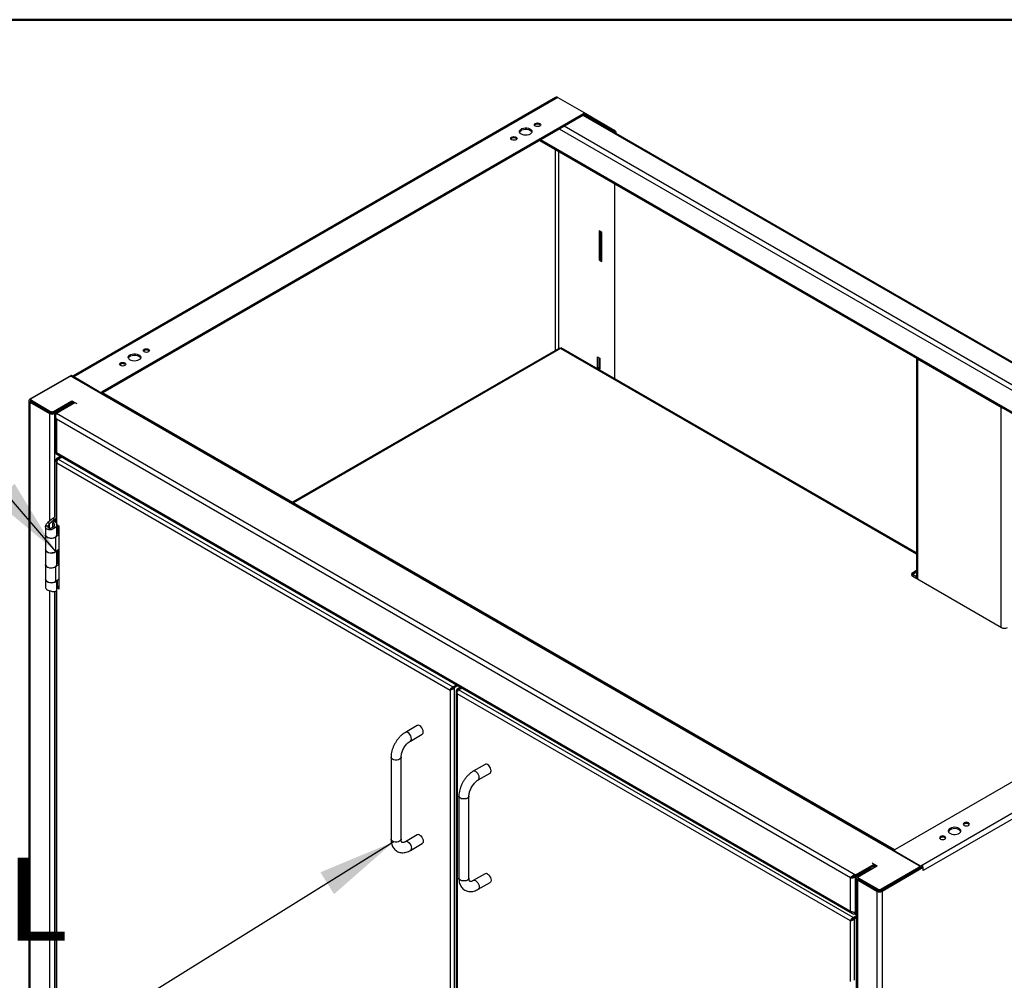
# Model space of a CAD drawing. Units: inches. Extents: x 0.5 to 10.5, y 0.5 to 8.
# Drawn here: x 7.8 to 9.4, y 6.4 to 8 of the extents above; entities that cross this region are included whole.
import ezdxf

# ---------------------------------------------------------------- set-up
doc = ezdxf.new("R2010")
doc.units = ezdxf.units.IN
doc.header["$MEASUREMENT"] = 0
doc.styles.add('SLDTEXTSTYLE0', font='TXT', dxfattribs={"width": 0.75})
doc.dimstyles.new('SLDDIMSTYLE3', dxfattribs={"dimtxt": 0.18, "dimasz": 0.13, "dimexe": 0, "dimexo": 0.0625, "dimgap": 0, "dimtad": 0, "dimtih": 1, "dimtoh": 1, "dimdec": 0, "dimrnd": 1e-09, "dimzin": 0, "dimdsep": 46, "dimtxsty": 'Standard', "dimsah": 1, "dimcen": 0.09, "dimadec": 0, "dimazin": 0, "dimtfac": 0.13, "dimtdec": 0, "dimtofl": 0, "dimtmove": 0, "dimatfit": 3, "dimfxl": 1, "dimfrac": 2, "dimtolj": 1, "dimtzin": 0, "dimarcsym": 0})

# ---------------------------------------------------------------- blocks, each defined once
blk = doc.blocks.new('SW_NOTE_0_5')
at = {"color": 0, "linetype": 'Continuous', "lineweight": 0, "attachment_point": 1, "style": 'SLDTEXTSTYLE0'}
for s, insert, char_height in [('STAINLESS STEEL', (-1.3686, 0.4276), 0.137795), ('4IN WIRE PULL', (-1.3686, 0.2494), 0.137795), ('HANDLES', (-1.3686, 0.0712), 0.1378)]:
    blk.add_mtext(s, dxfattribs=dict(at, insert=insert, char_height=char_height))

msp = doc.modelspace()

# ---------------------------------------------------------------- linework, layer by layer
at = {"color": 7, "linetype": 'Continuous', "lineweight": 50}
msp.add_line((0.5, 8), (10.5, 8), dxfattribs=at)
at = {"color": 7, "linetype": 'Continuous', "lineweight": 25}
for p, q in [((8.67438, 7.87092), (7.87423, 7.40901)), ((8.67801, 7.87099), (7.87467, 7.40723)), ((8.67801, 7.87099), (8.72051, 7.84645)), ((8.72051, 7.84373), (7.92189, 7.38269)), ((8.72051, 7.84373), (8.72051, 7.84155)), ((8.72056, 7.84642), (8.7726, 7.81638)), ((8.72149, 7.84291), (8.72149, 7.84509)), ((8.72149, 7.84371), (8.77071, 7.8153)), ((8.72051, 7.84155), (7.92293, 7.38112)), ((10.03415, 7.08265), (8.72004, 7.84128)), ((10.03578, 7.08359), (8.72136, 7.84239)), ((9.99487, 7.05997), (8.68075, 7.8186)), ((10.00273, 7.06451), (8.68861, 7.82314)), ((8.7726, 7.81638), (8.77071, 7.8153)), ((8.77422, 7.81188), (8.77495, 7.8123)), ((8.77495, 7.81145), (8.77495, 7.8123)), ((8.64769, 7.79951), (9.96181, 7.04089)), ((9.96344, 7.04183), (8.64932, 7.80045)), ((8.67439, 7.45141), (8.67439, 7.7841)), ((8.6791, 7.78138), (8.6791, 7.45413)), ((8.77262, 7.40441), (8.77262, 7.7274)), ((8.75111, 7.64698), (8.74687, 7.64943)), ((8.74687, 7.64943), (8.74687, 7.60134)), ((8.74875, 7.64834), (8.74875, 7.60243)), ((8.75111, 7.59889), (8.75111, 7.64698)), ((8.74687, 7.60134), (8.74875, 7.60243)), ((8.74687, 7.60134), (8.75111, 7.59889)), ((8.74875, 7.60243), (8.75111, 7.60107)), ((8.68078, 7.4551), (8.23777, 7.19936)), ((8.68279, 7.45423), (8.23953, 7.19834)), ((9.27359, 7.11317), (8.68279, 7.45423)), ((9.27359, 7.1152), (8.68367, 7.45576)), ((8.74412, 7.44074), (8.74804, 7.43848)), ((8.74412, 7.42233), (8.74412, 7.44074)), ((8.746, 7.43965), (8.746, 7.42341)), ((8.74804, 7.43848), (8.74804, 7.42006)), ((9.27359, 7.43819), (9.27359, 7.07272)), ((9.27577, 7.43693), (9.27535, 7.43669)), ((9.41379, 7.35678), (9.27535, 7.43669)), ((9.27535, 7.43669), (9.27535, 7.0717)), ((8.74412, 7.42233), (8.746, 7.42341)), ((8.74804, 7.42006), (8.74412, 7.42233)), ((8.746, 7.42341), (8.74804, 7.42223)), ((7.87043, 7.40968), (7.80201, 7.37019)), ((7.86753, 7.40766), (7.80448, 7.37126)), ((7.87231, 7.40859), (7.87043, 7.40968)), ((7.87231, 7.40859), (7.87134, 7.40803)), ((7.87144, 7.408), (7.87227, 7.40848)), ((7.87225, 7.40766), (9.27736, 6.5965)), ((7.87227, 7.40848), (9.28256, 6.59434)), ((7.87231, 7.4085), (7.87231, 7.40859)), ((7.87455, 7.4073), (7.87467, 7.40723)), ((7.91717, 7.38269), (7.87467, 7.40723)), ((7.87467, 7.40723), (7.87467, 7.40723)), ((7.80351, 7.36933), (7.80201, 7.37019)), ((7.80351, 7.3699), (7.80351, 7.36772)), ((7.91717, 7.38269), (7.91717, 7.38269)), ((7.92189, 7.38168), (7.92189, 7.38269)), ((9.2372, 6.6224), (7.92219, 7.38154)), ((7.80026, 7.36774), (7.80026, 6.00684)), ((7.8039, 7.36638), (7.80201, 7.36529)), ((7.80201, 7.36529), (7.80201, 6.00439)), ((7.80201, 7.36529), (7.83446, 7.34656)), ((7.8039, 7.36681), (7.8039, 7.36638)), ((7.8039, 7.36638), (7.83635, 7.34765)), ((7.80448, 7.36854), (7.8363, 7.35017)), ((7.80448, 7.36854), (7.80448, 7.36636)), ((7.80448, 7.36636), (7.8363, 7.34799)), ((7.84102, 7.35017), (7.87146, 7.36774)), ((7.84102, 7.34799), (7.87146, 7.36557)), ((7.84106, 7.34765), (7.87164, 7.3653)), ((7.84295, 7.34656), (7.87353, 7.36421)), ((7.84601, 7.34697), (7.87673, 7.3647)), ((7.86975, 7.36458), (7.87007, 7.36439)), ((7.87146, 7.36774), (7.87673, 7.3647)), ((7.87146, 7.36557), (7.87146, 7.36774)), ((7.87146, 7.36557), (7.87485, 7.36361)), ((7.87179, 7.36538), (7.87164, 7.3653)), ((7.87164, 7.3653), (7.87353, 7.36421)), ((7.87353, 7.36421), (7.87367, 7.36429)), ((7.87673, 7.3647), (7.87971, 7.36298)), ((9.4142, 7.35702), (9.41379, 7.35678)), ((9.41379, 6.99178), (9.41379, 7.35678)), ((7.83635, 7.34765), (7.83446, 7.34656)), ((7.83446, 7.34656), (7.83446, 7.16761)), ((7.8363, 7.34799), (7.8363, 7.35017)), ((7.83692, 7.34738), (7.83692, 7.34771)), ((7.84102, 7.35017), (7.84102, 7.34799)), ((7.84106, 7.34765), (7.84295, 7.34656)), ((7.84295, 7.34656), (7.84295, 7.17402)), ((7.84425, 7.34052), (7.84425, 7.2833)), ((7.84601, 7.34697), (9.17223, 6.58136)), ((9.16374, 6.57646), (7.84601, 7.33717)), ((7.84601, 7.33717), (7.84601, 7.28176)), ((7.84513, 7.28023), (9.16711, 6.51707)), ((7.84601, 7.28176), (9.16374, 6.52105)), ((7.84678, 7.27245), (7.8527, 7.27587)), ((7.84678, 7.27245), (7.84817, 7.27164)), ((7.84817, 7.27164), (7.8541, 7.27506)), ((7.84915, 7.27107), (7.85508, 7.27449)), ((7.84539, 7.26857), (7.84539, 7.16535)), ((7.84678, 7.26469), (8.49963, 6.8878)), ((7.84678, 7.16234), (7.84678, 7.26469)), ((7.84817, 7.27164), (7.84817, 7.26996)), ((7.84915, 7.27107), (8.50397, 6.89305)), ((7.82803, 7.15908), (7.82803, 7.14511)), ((7.83222, 7.15951), (7.82807, 7.15972)), ((7.84013, 7.1722), (7.83202, 7.16563)), ((7.83441, 7.16366), (7.83202, 7.16563)), ((7.84252, 7.17023), (7.83441, 7.16366)), ((7.83441, 7.15584), (7.83441, 7.16366)), ((7.84013, 7.1722), (7.84041, 7.17268)), ((7.84013, 7.1722), (7.84252, 7.17023)), ((7.84015, 7.16529), (7.84235, 7.16733)), ((7.84015, 7.15805), (7.84015, 7.16529)), ((7.84186, 7.17352), (7.84041, 7.17268)), ((7.84041, 7.17268), (7.84336, 7.17098)), ((7.84107, 7.15903), (7.84401, 7.15733)), ((7.84252, 7.17023), (7.84336, 7.17098)), ((7.84252, 7.16724), (7.84252, 7.17023)), ((7.84539, 7.17215), (7.84336, 7.17098)), ((7.84336, 7.17098), (7.84336, 7.16681)), ((7.84676, 7.14511), (7.84676, 7.1623)), ((7.84678, 7.16225), (7.8502, 7.16027)), ((7.8476, 7.14792), (7.8476, 7.16177)), ((7.84803, 7.16153), (7.84803, 7.14819)), ((7.8502, 7.16027), (7.8502, 7.05537)), ((7.82803, 7.14475), (7.82803, 7.12048)), ((7.84506, 7.14165), (7.84476, 7.14177)), ((7.8502, 7.14588), (7.84506, 7.14165)), ((7.84506, 7.11738), (7.84506, 7.14165)), ((7.84732, 7.14771), (7.84676, 7.14724)), ((7.84732, 7.14771), (7.8502, 7.14655)), ((7.8502, 7.14694), (7.84803, 7.14819)), ((7.82803, 7.12048), (7.82803, 7.0958)), ((7.84506, 7.11738), (7.8502, 7.12161)), ((7.84676, 7.0958), (7.84676, 7.11878)), ((7.8476, 7.09866), (7.8476, 7.11947)), ((7.84803, 7.11982), (7.84803, 7.09893)), ((7.82803, 7.09548), (7.82803, 7.07121)), ((7.84506, 7.09238), (7.84479, 7.09249)), ((7.8502, 7.09662), (7.84506, 7.09238)), ((7.84506, 7.06811), (7.84506, 7.09238)), ((7.84732, 7.09844), (7.84676, 7.09797)), ((7.84732, 7.09844), (7.8502, 7.09728)), ((7.8502, 7.09768), (7.84803, 7.09893)), ((10.03652, 7.08402), (9.23789, 6.62298)), ((9.27359, 7.07543), (9.26651, 7.07952)), ((9.27359, 7.08584), (9.26714, 7.08211)), ((9.26714, 7.07993), (9.27359, 7.08366)), ((9.26714, 7.07993), (9.26714, 7.08211)), ((9.26714, 7.07644), (9.41445, 6.9914)), ((7.82803, 7.07117), (7.82803, 7.05718)), ((7.84506, 7.06811), (7.8502, 7.07235)), ((7.84676, 7.05399), (7.84676, 7.06951)), ((7.8476, 7.05848), (7.8476, 7.07021)), ((7.84803, 7.06037), (7.84803, 7.07056)), ((7.8502, 7.05912), (7.84803, 7.06037)), ((10.08374, 7.05948), (9.2804, 6.59572)), ((7.83446, 7.05265), (7.83446, 6.19513)), ((7.84295, 7.05125), (7.84295, 6.20154)), ((7.84539, 7.05203), (7.84539, 6.19287)), ((7.84678, 7.05734), (7.84817, 7.05815)), ((7.8502, 7.05537), (7.84678, 7.05734)), ((7.84678, 6.18986), (7.84678, 7.05734)), ((7.84817, 7.05815), (7.8502, 7.05698)), ((10.08672, 7.0514), (9.28464, 6.58837)), ((8.50397, 6.89305), (8.5099, 6.89647)), ((8.49963, 6.8878), (8.50103, 6.88861)), ((8.49963, 6.8878), (8.49963, 5.60554)), ((8.50343, 6.89028), (8.50323, 6.89094)), ((8.50357, 6.89041), (8.50338, 6.89103)), ((8.50397, 6.89305), (8.50397, 6.89144)), ((8.50397, 6.89144), (8.50442, 6.8917)), ((8.51088, 6.89591), (8.50496, 6.89249)), ((8.50635, 6.89168), (8.50496, 6.89249)), ((8.51228, 6.8951), (8.50635, 6.89168)), ((8.50635, 6.89168), (8.50635, 5.60166)), ((8.50952, 6.88563), (8.50952, 5.59948)), ((8.51644, 6.8927), (8.51091, 6.8895)), ((8.51091, 6.8895), (8.5123, 6.8887)), ((9.16376, 6.50486), (8.51091, 6.88175)), ((8.51091, 6.88175), (8.51091, 5.59948)), ((8.51783, 6.89189), (8.5123, 6.8887)), ((8.5123, 6.88697), (8.5123, 6.8887)), ((8.51328, 6.88813), (8.51882, 6.89133)), ((9.16811, 6.51011), (8.51328, 6.88813)), ((8.44481, 6.82891), (8.42517, 6.81757)), ((8.4335, 6.80314), (8.45314, 6.81448)), ((8.40136, 6.77633), (8.40136, 6.64024)), ((8.41803, 6.64024), (8.41803, 6.77633)), ((8.5574, 6.76437), (8.53776, 6.75303)), ((8.54609, 6.73859), (8.56573, 6.74993)), ((8.51395, 6.71179), (8.51395, 6.5757)), ((8.53061, 6.5757), (8.53061, 6.71179)), ((8.44481, 6.64746), (8.42517, 6.63612)), ((8.4335, 6.62168), (8.45314, 6.63302)), ((9.23692, 6.62162), (9.23692, 6.62152)), ((9.23789, 6.62026), (9.2804, 6.59572)), ((9.23789, 6.62026), (9.23789, 6.62026)), ((9.17223, 6.58136), (9.20295, 6.59909)), ((9.17223, 6.57918), (9.20295, 6.59691)), ((9.17223, 6.57827), (9.19696, 6.59255)), ((9.17529, 6.57741), (9.20588, 6.59506)), ((9.20822, 6.59605), (9.17778, 6.57847)), ((9.19617, 6.593), (9.19696, 6.59255)), ((9.19696, 6.59255), (9.19696, 6.58992)), ((9.19997, 6.60081), (9.20295, 6.59909)), ((9.20124, 6.59593), (9.2043, 6.59416)), ((9.20295, 6.59909), (9.20822, 6.59605)), ((9.20295, 6.59909), (9.20295, 6.59691)), ((9.20295, 6.59691), (9.20633, 6.59496)), ((9.20588, 6.59506), (9.20602, 6.59514)), ((9.2062, 6.59488), (9.20588, 6.59506)), ((9.21431, 6.55738), (9.27736, 6.59378)), ((9.21431, 6.5552), (9.27736, 6.5916)), ((9.28275, 6.59436), (9.21434, 6.55487)), ((9.28464, 6.59327), (9.21623, 6.55378)), ((9.25113, 6.5762), (9.28256, 6.59434)), ((9.27736, 6.5916), (9.27736, 6.59378)), ((9.27834, 6.59296), (9.27834, 6.59514)), ((9.28052, 6.59565), (9.2804, 6.59572)), ((9.2804, 6.59572), (9.2804, 6.59572)), ((9.28275, 6.59436), (9.28464, 6.59327)), ((9.28464, 6.58837), (9.28464, 6.59327)), ((8.5574, 6.58291), (8.53776, 6.57158)), ((9.16374, 6.57646), (9.16529, 6.57735)), ((9.16374, 6.52105), (9.16374, 6.57646)), ((9.16529, 6.57735), (9.16598, 6.5777)), ((9.16639, 6.57788), (9.16684, 6.57761)), ((9.16836, 6.57861), (9.16889, 6.57831)), ((9.17223, 6.57827), (9.17034, 6.57936)), ((9.17223, 6.58136), (9.17223, 6.57918)), ((9.17223, 6.51923), (9.17223, 6.57827)), ((9.17354, 6.57496), (9.17354, 5.21406)), ((9.1768, 6.57654), (9.17529, 6.57741)), ((9.17718, 6.5736), (9.17529, 6.57251)), ((9.20774, 6.55378), (9.17529, 6.57251)), ((9.17529, 6.57251), (9.17529, 5.21161)), ((9.1768, 6.57711), (9.1768, 6.57493)), ((9.17718, 6.5736), (9.17718, 6.57404)), ((9.20963, 6.55487), (9.17718, 6.5736)), ((9.17778, 6.57575), (9.2096, 6.55738)), ((9.17778, 6.57575), (9.17778, 6.57357)), ((9.17778, 6.57357), (9.2096, 6.5552)), ((9.24304, 6.57179), (9.24335, 6.57162)), ((9.2509, 6.57633), (9.25113, 6.5762)), ((8.54609, 6.55714), (8.56573, 6.56848)), ((9.20963, 6.55487), (9.20774, 6.55378)), ((9.20774, 6.55378), (9.20774, 5.19288)), ((9.2096, 6.5552), (9.2096, 6.55738)), ((9.21012, 6.55496), (9.21012, 6.55463)), ((9.21431, 6.55738), (9.21431, 6.5552)), ((9.21434, 6.55487), (9.21623, 6.55378)), ((9.21623, 6.55378), (9.21623, 5.19288)), ((9.16376, 6.50486), (9.16516, 6.50567)), ((9.16376, 6.4044), (9.16376, 6.50486)), ((9.16555, 6.50594), (9.16555, 6.50644)), ((9.16811, 6.51011), (9.17354, 6.51325)), ((9.16811, 6.5085), (9.16811, 6.51011)), ((9.16811, 6.5085), (9.16855, 6.50876)), ((9.16909, 6.50955), (9.17354, 6.51211)), ((9.17048, 6.50874), (9.16909, 6.50955)), ((9.17048, 6.50874), (9.17354, 6.5105)), ((9.17048, 6.40649), (9.17048, 6.50874)), ((9.17223, 6.51832), (9.17101, 6.51903)), ((9.17223, 6.51923), (9.17354, 6.51999)), ((9.17223, 6.51832), (9.17354, 6.51908)), ((9.17223, 6.51615), (9.17223, 6.51832)), ((9.17223, 6.51615), (9.17354, 6.5169))]:
    msp.add_line(p, q, dxfattribs=at)
at = {"color": 7, "linetype": 'Continuous', "lineweight": 25, "flags": 128}
for points in [[(8.64818, 7.82362), (8.64649, 7.82297), (8.64449, 7.82274), (8.6425, 7.82297), (8.64081, 7.82362), (8.63968, 7.82459), (8.63928, 7.82574), (8.63968, 7.82689), (8.64081, 7.82787), (8.6425, 7.82852), (8.64449, 7.82875), (8.64649, 7.82852), (8.64818, 7.82787), (8.6493, 7.82689), (8.6497, 7.82574), (8.6493, 7.82459), (8.64818, 7.82362)], [(8.63222, 7.81015), (8.62996, 7.80916), (8.62732, 7.80856), (8.6245, 7.80839), (8.6217, 7.80867), (8.61914, 7.80938), (8.617, 7.81045), (8.61544, 7.81182), (8.61459, 7.81338), (8.61449, 7.81502), (8.61516, 7.81661), (8.61655, 7.81804), (8.61856, 7.8192), (8.62103, 7.82), (8.62379, 7.82039), (8.62662, 7.82033), (8.62932, 7.81984), (8.6317, 7.81894), (8.63356, 7.8177), (8.63478, 7.81622), (8.63526, 7.81461), (8.63497, 7.81298), (8.63393, 7.81146), (8.63222, 7.81015)], [(8.61461, 7.81332), (8.61516, 7.81443), (8.61655, 7.81586), (8.61856, 7.81702), (8.62103, 7.81782), (8.62379, 7.81821), (8.62662, 7.81815), (8.62932, 7.81766), (8.6317, 7.81676), (8.63356, 7.81553), (8.63478, 7.81405), (8.6351, 7.81332)], [(8.60889, 7.80094), (8.6072, 7.80029), (8.60521, 7.80006), (8.60322, 7.80029), (8.60153, 7.80094), (8.6004, 7.80191), (8.6, 7.80307), (8.6004, 7.80422), (8.60153, 7.80519), (8.60322, 7.80584), (8.60521, 7.80607), (8.6072, 7.80584), (8.60889, 7.80519), (8.61002, 7.80422), (8.61042, 7.80307), (8.61002, 7.80191), (8.60889, 7.80094)], [(7.99899, 7.44885), (7.9973, 7.4482), (7.99531, 7.44797), (7.99332, 7.4482), (7.99163, 7.44885), (7.9905, 7.44983), (7.9901, 7.45098), (7.9905, 7.45213), (7.99163, 7.4531), (7.99332, 7.45376), (7.99531, 7.45398), (7.9973, 7.45376), (7.99899, 7.4531), (8.00012, 7.45213), (8.00052, 7.45098), (8.00012, 7.44983), (7.99899, 7.44885)], [(7.98303, 7.43539), (7.98077, 7.4344), (7.97813, 7.4338), (7.97531, 7.43363), (7.97252, 7.43391), (7.96995, 7.43461), (7.96782, 7.43569), (7.96626, 7.43706), (7.9654, 7.43862), (7.96531, 7.44025), (7.96598, 7.44185), (7.96737, 7.44327), (7.96937, 7.44443), (7.97185, 7.44523), (7.9746, 7.44562), (7.97744, 7.44557), (7.98014, 7.44507), (7.98251, 7.44417), (7.98438, 7.44294), (7.9856, 7.44146), (7.98608, 7.43984), (7.98579, 7.43822), (7.98475, 7.43669), (7.98303, 7.43539)], [(7.96542, 7.43855), (7.96598, 7.43967), (7.96737, 7.4411), (7.96937, 7.44225), (7.97185, 7.44306), (7.9746, 7.44344), (7.97744, 7.44339), (7.98014, 7.44289), (7.98251, 7.44199), (7.98438, 7.44076), (7.9856, 7.43928), (7.98591, 7.43855)], [(7.95971, 7.42617), (7.95802, 7.42552), (7.95603, 7.42529), (7.95403, 7.42552), (7.95234, 7.42617), (7.95121, 7.42715), (7.95082, 7.4283), (7.95121, 7.42945), (7.95234, 7.43043), (7.95403, 7.43108), (7.95603, 7.43131), (7.95802, 7.43108), (7.95971, 7.43043), (7.96084, 7.42945), (7.96123, 7.4283), (7.96084, 7.42715), (7.95971, 7.42617)], [(7.82803, 7.14511), (7.82831, 7.14381), (7.82938, 7.14231), (7.83118, 7.14107), (7.83353, 7.14019), (7.83623, 7.13975), (7.83904, 7.13979), (7.8417, 7.14031), (7.84397, 7.14126), (7.84565, 7.14256), (7.84658, 7.14409), (7.84676, 7.14511)], [(7.84506, 7.14165), (7.84313, 7.14048), (7.84068, 7.13969), (7.83793, 7.13935), (7.83514, 7.1395), (7.83255, 7.14012), (7.83039, 7.14116), (7.82887, 7.14252), (7.82811, 7.14408), (7.82804, 7.14493)], [(7.82803, 7.12048), (7.82811, 7.11981), (7.82887, 7.11825), (7.83039, 7.11689), (7.83255, 7.11586), (7.83514, 7.11523), (7.83793, 7.11508), (7.84068, 7.11542), (7.84313, 7.11621), (7.84506, 7.11738)], [(7.84506, 7.11738), (7.84397, 7.11663), (7.8417, 7.11568), (7.83904, 7.11516), (7.83623, 7.11512), (7.83353, 7.11556), (7.83118, 7.11644), (7.82938, 7.11768), (7.82831, 7.11918), (7.82803, 7.12048)], [(7.82803, 7.0958), (7.82831, 7.0945), (7.82938, 7.093), (7.83118, 7.09176), (7.83353, 7.09088), (7.83623, 7.09044), (7.83904, 7.09048), (7.8417, 7.091), (7.84397, 7.09195), (7.84565, 7.09325), (7.84658, 7.09478), (7.84676, 7.0958)], [(7.84506, 7.09238), (7.84313, 7.09121), (7.84068, 7.09042), (7.83793, 7.09009), (7.83514, 7.09024), (7.83255, 7.09086), (7.83039, 7.0919), (7.82887, 7.09326), (7.82811, 7.09481), (7.82804, 7.09564)], [(7.82803, 7.07121), (7.82811, 7.07054), (7.82887, 7.06899), (7.83039, 7.06763), (7.83255, 7.06659), (7.83514, 7.06597), (7.83793, 7.06582), (7.84068, 7.06615), (7.84313, 7.06694), (7.84506, 7.06811)], [(7.84555, 7.06852), (7.84397, 7.06732), (7.8417, 7.06637), (7.83904, 7.06585), (7.83623, 7.06581), (7.83353, 7.06625), (7.83118, 7.06713), (7.82938, 7.06837), (7.82831, 7.06987), (7.82803, 7.07117)], [(7.84769, 7.05853), (7.84783, 7.05839), (7.84817, 7.05815)], [(8.4335, 6.80314), (8.4341, 6.8036), (8.43494, 6.80502), (8.43523, 6.80695), (8.43494, 6.80922), (8.4341, 6.8116), (8.4328, 6.81386), (8.43116, 6.81577), (8.42934, 6.81716), (8.42751, 6.81788), (8.42587, 6.81786), (8.42517, 6.81757)], [(8.45314, 6.81448), (8.45374, 6.81494), (8.45458, 6.81635), (8.45487, 6.81829), (8.45458, 6.82056), (8.45374, 6.82294), (8.45244, 6.8252), (8.4508, 6.82711), (8.44898, 6.8285), (8.44716, 6.82922), (8.44551, 6.8292), (8.44481, 6.82891)], [(8.41803, 6.77633), (8.41792, 6.77558), (8.41712, 6.77415), (8.41559, 6.77293), (8.41348, 6.77205), (8.411, 6.77158), (8.40839, 6.77158), (8.40591, 6.77205), (8.4038, 6.77293), (8.40227, 6.77415), (8.40146, 6.77558), (8.40136, 6.77634)], [(8.54609, 6.7386), (8.54669, 6.73906), (8.54753, 6.74047), (8.54782, 6.74241), (8.54753, 6.74468), (8.54669, 6.74706), (8.54539, 6.74932), (8.54374, 6.75123), (8.54192, 6.75262), (8.5401, 6.75333), (8.53846, 6.75332), (8.53775, 6.75303)], [(8.56573, 6.74993), (8.56633, 6.7504), (8.56717, 6.75181), (8.56746, 6.75375), (8.56717, 6.75602), (8.56633, 6.7584), (8.56503, 6.76066), (8.56339, 6.76257), (8.56156, 6.76396), (8.55974, 6.76467), (8.5581, 6.76466), (8.5574, 6.76437)], [(8.53061, 6.71179), (8.53051, 6.71104), (8.52971, 6.70961), (8.52817, 6.70839), (8.52606, 6.7075), (8.52358, 6.70704), (8.52098, 6.70704), (8.5185, 6.7075), (8.51639, 6.70839), (8.51486, 6.70961), (8.51405, 6.71104), (8.51395, 6.71179)], [(9.35249, 6.66749), (9.35136, 6.66652), (9.35097, 6.66537), (9.35136, 6.66422), (9.35249, 6.66324), (9.35418, 6.66259), (9.35618, 6.66236), (9.35817, 6.66259), (9.35986, 6.66324), (9.36099, 6.66422), (9.36138, 6.66537), (9.36099, 6.66652), (9.35986, 6.66749), (9.35817, 6.66814), (9.35618, 6.66837), (9.35418, 6.66814), (9.35249, 6.66749)], [(9.32917, 6.65828), (9.32745, 6.65698), (9.32641, 6.65545), (9.32612, 6.65382), (9.32661, 6.65221), (9.32782, 6.65073), (9.32969, 6.6495), (9.33206, 6.6486), (9.33476, 6.6481), (9.3376, 6.64805), (9.34036, 6.64843), (9.34283, 6.64924), (9.34483, 6.65039), (9.34622, 6.65182), (9.3469, 6.65341), (9.3468, 6.65505), (9.34594, 6.65661), (9.34439, 6.65798), (9.34225, 6.65906), (9.33969, 6.65976), (9.33689, 6.66004), (9.33407, 6.65987), (9.33143, 6.65927), (9.32917, 6.65828)], [(9.34678, 6.65294), (9.34594, 6.65443), (9.34439, 6.6558), (9.34225, 6.65688), (9.33969, 6.65758), (9.33689, 6.65786), (9.33407, 6.65769), (9.33143, 6.65709), (9.32917, 6.6561)], [(9.35249, 6.66532), (9.35136, 6.66434), (9.35132, 6.66428)], [(8.41803, 6.64024), (8.41792, 6.63949), (8.41712, 6.63806), (8.41559, 6.63684), (8.41348, 6.63596), (8.411, 6.63549), (8.40839, 6.63549), (8.40591, 6.63596), (8.4038, 6.63684), (8.40227, 6.63806), (8.40146, 6.63949), (8.40136, 6.64024)], [(8.42934, 6.6357), (8.43116, 6.63432), (8.4328, 6.63241), (8.4341, 6.63015), (8.43494, 6.62777), (8.43523, 6.6255), (8.43494, 6.62356), (8.4341, 6.62215), (8.4335, 6.62168)], [(8.44898, 6.64704), (8.4508, 6.64566), (8.45244, 6.64374), (8.45374, 6.64149), (8.45458, 6.63911), (8.45487, 6.63684), (8.45458, 6.6349), (8.45374, 6.63349), (8.45314, 6.63302)], [(9.31321, 6.64481), (9.31208, 6.64384), (9.31168, 6.64269), (9.31208, 6.64154), (9.31321, 6.64056), (9.3149, 6.63991), (9.31689, 6.63968), (9.31889, 6.63991), (9.32058, 6.64056), (9.3217, 6.64154), (9.3221, 6.64269), (9.3217, 6.64384), (9.32058, 6.64481), (9.31889, 6.64547), (9.31689, 6.6457), (9.3149, 6.64547), (9.31321, 6.64481)], [(9.31321, 6.64264), (9.31208, 6.64166), (9.31204, 6.6416)], [(8.53061, 6.5757), (8.53051, 6.57495), (8.52971, 6.57352), (8.52817, 6.5723), (8.52606, 6.57141), (8.52358, 6.57095), (8.52098, 6.57095), (8.5185, 6.57141), (8.51639, 6.5723), (8.51486, 6.57352), (8.51405, 6.57495), (8.51395, 6.5757)], [(8.54192, 6.57116), (8.54374, 6.56978), (8.54539, 6.56786), (8.54669, 6.56561), (8.54753, 6.56323), (8.54782, 6.56096), (8.54753, 6.55902), (8.54669, 6.55761), (8.54609, 6.55714)], [(8.56156, 6.5825), (8.56339, 6.58112), (8.56503, 6.5792), (8.56633, 6.57695), (8.56717, 6.57457), (8.56746, 6.5723), (8.56717, 6.57036), (8.56633, 6.56895), (8.56573, 6.56848)], [(9.25035, 6.57565), (9.25036, 6.57567), (9.25113, 6.5762)]]:
    msp.add_lwpolyline(points, dxfattribs=at)
at = {"color": 7, "linetype": 'Continuous', "lineweight": 25}
for centre, radius, start, end in [((8.72, 7.84509), 0.00146, 290.78342, 69.21658), ((8.71982, 7.84308), 0.00168, 294.37466, 354.3052), ((8.64449, 7.82006), 0.00669, 43.44449, 136.55551), ((8.76794, 7.81098), 0.00513, 19.77901, 57.32284), ((8.76984, 7.81207), 0.00512, 2.60548, 57.39452), ((8.60521, 7.79738), 0.00669, 43.44449, 136.55551), ((7.99531, 7.44529), 0.00669, 43.44449, 136.55551), ((9.27711, 7.44004), 0.00378, 212.7664, 242.2349), ((7.95603, 7.42261), 0.00669, 43.44449, 136.55551), ((7.86989, 7.40311), 0.00512, 62.60967, 117.39033), ((7.874, 7.40593), 0.00307, 81.39914, 124.12634), ((7.80294, 7.36774), 0.00262, 110.78342, 249.21658), ((7.805, 7.3699), 0.00146, 110.78342, 249.21658), ((7.91953, 7.38724), 0.00512, 242.60967, 297.39033), ((7.80436, 7.36771), 0.00141, 127.34051, 250.91923), ((7.80517, 7.36789), 0.00168, 185.6948, 245.62534), ((9.41751, 7.36353), 0.00771, 241.09513, 258.93232), ((7.83871, 7.35475), 0.00922, 242.60967, 297.39033), ((7.83866, 7.35472), 0.00512, 242.60967, 297.39033), ((7.83866, 7.35254), 0.00512, 242.60967, 297.39033), ((7.83871, 7.35219), 0.00512, 242.60967, 297.39033), ((7.85059, 7.14371), 0.00516, 119.78309, 129.27167), ((7.85059, 7.09445), 0.00516, 119.78309, 129.27167), ((9.26822, 7.07928), 0.00303, 110.78342, 249.21658), ((9.26908, 7.07619), 0.00422, 117.3941, 151.72788), ((9.41936, 7.00088), 0.01067, 242.60967, 297.39033), ((9.33161, 6.65099), 0.00567, 115.52434, 159.86873), ((9.35613, 6.65963), 0.00675, 43.52561, 122.61935), ((8.42691, 6.63245), 0.00406, 53.26912, 114.79259), ((8.44655, 6.6438), 0.00405, 53.19918, 115.49037), ((9.31685, 6.63695), 0.00675, 43.52561, 122.61935), ((9.23841, 6.62162), 0.00146, 110.78342, 249.21658), ((9.27684, 6.59514), 0.00146, 290.78342, 69.21658), ((9.27667, 6.59313), 0.00168, 294.37466, 354.3052), ((9.28428, 6.59179), 0.00307, 81.39914, 124.12634), ((8.53949, 6.56791), 0.00406, 53.26912, 114.79259), ((8.55914, 6.57926), 0.00405, 53.19918, 115.49037), ((9.17622, 6.57496), 0.00262, 110.78342, 249.21658), ((9.17764, 6.57493), 0.00141, 126.73441, 250.87204), ((9.17847, 6.5751), 0.00168, 185.6948, 245.62534), ((9.17829, 6.57711), 0.00146, 110.78342, 249.21658), ((9.21199, 6.56197), 0.00922, 242.60967, 297.39033), ((9.21195, 6.56193), 0.00512, 242.60967, 297.39033), ((9.21195, 6.55975), 0.00512, 242.60967, 297.39033), ((9.21199, 6.55942), 0.00512, 242.60967, 297.39033)]:
    msp.add_arc(centre, radius, start, end, dxfattribs=at)
for points, knots in [([(8.67801, 7.87099), (8.67744, 7.87115), (8.67629, 7.87148), (8.67504, 7.87135), (8.67453, 7.87095), (8.67442, 7.87086)], [0, 0, 0, 0, 0.4374319, 0.8748941, 1, 1, 1, 1]), ([(8.68078, 7.4551), (8.68105, 7.45516), (8.6816, 7.45529), (8.6824, 7.45459), (8.68279, 7.45423)], [0, 0, 0, 0, 0.4999489, 1, 1, 1, 1]), ([(8.68323, 7.45503), (8.68316, 7.45493), (8.68304, 7.45476), (8.68272, 7.45448), (8.68261, 7.45437)], [0, 0, 0, 0, 0.6344242, 1, 1, 1, 1]), ([(8.68279, 7.45423), (8.68298, 7.45466), (8.68336, 7.45553), (8.68372, 7.45591), (8.68367, 7.45576), (8.68367, 7.45576)], [0, 0, 0, 0, 0.4901174, 0.9998977, 1, 1, 1, 1]), ([(7.84517, 7.34286), (7.84501, 7.34268), (7.84438, 7.34198), (7.84414, 7.34052), (7.84453, 7.3387), (7.84552, 7.33768), (7.84601, 7.33717)], [0, 0, 0, 0, 0.1052655, 0.4035103, 0.7017552, 1, 1, 1, 1]), ([(7.84601, 7.33717), (7.84573, 7.33803), (7.84515, 7.3398), (7.84506, 7.34262), (7.84541, 7.34519), (7.84581, 7.34638), (7.84601, 7.34697)], [0, 0, 0, 0, 0.2450335, 0.4998973, 0.7547871, 1, 1, 1, 1]), ([(7.84514, 7.28024), (7.84513, 7.28024), (7.84503, 7.28012), (7.84517, 7.28062), (7.84574, 7.28139), (7.84601, 7.28176)], [0, 0, 0, 0, 0.0049246, 0.5146639, 1, 1, 1, 1]), ([(7.84581, 7.28186), (7.84579, 7.28176), (7.8457, 7.28139), (7.84562, 7.28118), (7.84556, 7.28104)], [0, 0, 0, 0, 0.2810222, 1, 1, 1, 1]), ([(7.84915, 7.27107), (7.84884, 7.27077), (7.84822, 7.27015), (7.84741, 7.26875), (7.84687, 7.26717), (7.84667, 7.26576), (7.84675, 7.26498), (7.84678, 7.26469)], [0, 0, 0, 0, 0.2183862, 0.4367881, 0.65519, 0.8735918, 1, 1, 1, 1]), ([(7.84401, 7.15733), (7.84314, 7.15658), (7.8414, 7.15509), (7.83803, 7.15374), (7.83469, 7.15322), (7.83177, 7.15375), (7.82961, 7.15507), (7.8283, 7.15693), (7.82798, 7.15859), (7.82805, 7.15955), (7.82807, 7.15972)], [0, 0, 0, 0, 0.1525211, 0.304394, 0.4516015, 0.5901585, 0.7159621, 0.8421024, 0.9714272, 1, 1, 1, 1]), ([(7.82807, 7.15972), (7.82827, 7.1606), (7.82868, 7.16237), (7.83032, 7.16434), (7.8316, 7.16531), (7.83202, 7.16563)], [0, 0, 0, 0, 0.4012899, 0.80264848, 1, 1, 1, 1]), ([(7.84107, 7.15903), (7.8406, 7.15849), (7.83961, 7.15731), (7.83773, 7.15618), (7.83598, 7.15563), (7.83456, 7.15569), (7.83342, 7.15621), (7.83262, 7.15711), (7.8322, 7.15824), (7.83221, 7.1591), (7.83222, 7.15951)], [0, 0, 0, 0, 0.1561873, 0.3370183, 0.4681908, 0.5752261, 0.6823616, 0.7876186, 0.89772, 1, 1, 1, 1]), ([(7.83222, 7.15951), (7.83234, 7.16015), (7.83259, 7.16144), (7.83355, 7.16281), (7.83424, 7.16349), (7.83441, 7.16366)], [0, 0, 0, 0, 0.4218905, 0.8571325, 1, 1, 1, 1]), ([(7.84015, 7.16529), (7.8406, 7.16509), (7.84151, 7.1647), (7.84235, 7.1637), (7.84267, 7.16248), (7.84246, 7.16106), (7.84185, 7.1599), (7.84126, 7.15925), (7.84107, 7.15903)], [0, 0, 0, 0, 0.1778437, 0.3557448, 0.5320448, 0.7065235, 0.901796, 1, 1, 1, 1]), ([(7.84235, 7.16733), (7.84319, 7.16696), (7.84485, 7.16623), (7.84637, 7.16448), (7.84693, 7.16241), (7.84644, 7.16014), (7.84528, 7.15844), (7.84429, 7.15757), (7.84401, 7.15733)], [0, 0, 0, 0, 0.1846649, 0.3692437, 0.5531634, 0.7364048, 0.9268792, 1, 1, 1, 1]), ([(7.82811, 7.05718), (7.82815, 7.05685), (7.82823, 7.05611), (7.82937, 7.05506), (7.83043, 7.05445), (7.83077, 7.05425)], [0, 0, 0, 0, 0.3582224, 0.7918578, 1, 1, 1, 1]), ([(7.83077, 7.05425), (7.83156, 7.05383), (7.83313, 7.05299), (7.83611, 7.05207), (7.83914, 7.0514), (7.84191, 7.05112), (7.84335, 7.05124), (7.84401, 7.0513)], [0, 0, 0, 0, 0.20024004, 0.40064392, 0.60410744, 0.816688, 1, 1, 1, 1]), ([(7.84401, 7.0513), (7.84468, 7.05161), (7.84601, 7.05221), (7.84683, 7.05321), (7.84668, 7.05385), (7.84664, 7.05399)], [0, 0, 0, 0, 0.4399799, 0.8796475, 1, 1, 1, 1]), ([(8.49963, 6.8878), (8.49974, 6.88823), (8.49996, 6.88908), (8.50078, 6.89048), (8.50187, 6.89174), (8.503, 6.89261), (8.50371, 6.89293), (8.50397, 6.89305)], [0, 0, 0, 0, 0.218386, 0.4367879, 0.6551898, 0.8735916, 1, 1, 1, 1]), ([(8.50103, 6.88861), (8.50113, 6.88884), (8.50132, 6.88932), (8.50191, 6.89011), (8.50267, 6.89081), (8.5034, 6.89125), (8.50384, 6.8914), (8.50397, 6.89144)], [0, 0, 0, 0, 0.2234354, 0.4488106, 0.6741873, 0.8995637, 1, 1, 1, 1]), ([(8.51091, 6.88175), (8.51088, 6.88226), (8.51081, 6.88327), (8.51119, 6.88492), (8.51186, 6.88643), (8.51261, 6.88751), (8.5131, 6.88797), (8.51328, 6.88813)], [0, 0, 0, 0, 0.218386, 0.4367879, 0.6551898, 0.8735916, 1, 1, 1, 1]), ([(8.42517, 6.81757), (8.42446, 6.81714), (8.42248, 6.81594), (8.41934, 6.81353), (8.41587, 6.81024), (8.41265, 6.80652), (8.40975, 6.80248), (8.4072, 6.79816), (8.40506, 6.79365), (8.40335, 6.78902), (8.40213, 6.78434), (8.40147, 6.78008), (8.40139, 6.77745), (8.40136, 6.77633)], [0, 0, 0, 0, 0.05390818, 0.15138081, 0.24856732, 0.34538503, 0.44184158, 0.53813996, 0.63456244, 0.73133214, 0.82876561, 0.92716663, 1, 1, 1, 1]), ([(8.41803, 6.77633), (8.41804, 6.77677), (8.41806, 6.77805), (8.41839, 6.78049), (8.41915, 6.78362), (8.42033, 6.78692), (8.42189, 6.79025), (8.42378, 6.79346), (8.42594, 6.79643), (8.42826, 6.79905), (8.43063, 6.80121), (8.43239, 6.80248), (8.43331, 6.80302), (8.4335, 6.80314)], [0, 0, 0, 0, 0.0518148, 0.151103, 0.2519618, 0.3544439, 0.4580986, 0.5623678, 0.6666474, 0.7701788, 0.8724092, 0.9728876, 1, 1, 1, 1]), ([(8.53776, 6.75303), (8.53705, 6.7526), (8.53507, 6.7514), (8.53193, 6.74899), (8.52845, 6.74569), (8.52524, 6.74198), (8.52234, 6.73793), (8.51979, 6.73362), (8.51765, 6.72911), (8.51594, 6.72448), (8.51472, 6.7198), (8.51405, 6.71554), (8.51398, 6.71291), (8.51395, 6.71179)], [0, 0, 0, 0, 0.05390818, 0.15138081, 0.24856732, 0.34538503, 0.44184158, 0.53813996, 0.63456244, 0.73133214, 0.82876561, 0.92716663, 1, 1, 1, 1]), ([(8.53061, 6.71179), (8.53062, 6.71223), (8.53065, 6.71351), (8.53097, 6.71595), (8.53174, 6.71908), (8.53292, 6.72238), (8.53448, 6.7257), (8.53637, 6.72892), (8.53853, 6.73189), (8.54085, 6.73451), (8.54322, 6.73667), (8.54497, 6.73793), (8.54589, 6.73848), (8.54609, 6.73859)], [0, 0, 0, 0, 0.0518148, 0.151103, 0.2519618, 0.3544439, 0.4580986, 0.5623678, 0.6666474, 0.7701788, 0.8724092, 0.9728876, 1, 1, 1, 1]), ([(8.40136, 6.64024), (8.40138, 6.63942), (8.40143, 6.63709), (8.40197, 6.63356), (8.40313, 6.62983), (8.40474, 6.62661), (8.40687, 6.62374), (8.4095, 6.62133), (8.41258, 6.6195), (8.41589, 6.61834), (8.41936, 6.61782), (8.42294, 6.61793), (8.42662, 6.61865), (8.43017, 6.6199), (8.43244, 6.62112), (8.4335, 6.62168)], [0, 0, 0, 0, 0.04978, 0.1411701, 0.2221971, 0.3000225, 0.3751006, 0.45592, 0.533878, 0.61029, 0.6863923, 0.763815, 0.8438949, 0.9273149, 1, 1, 1, 1]), ([(8.42517, 6.63612), (8.42481, 6.63592), (8.42376, 6.63535), (8.42224, 6.63478), (8.42087, 6.63453), (8.42002, 6.63457), (8.41964, 6.63471), (8.41945, 6.63483), (8.41902, 6.63533), (8.41854, 6.63636), (8.41812, 6.63797), (8.41806, 6.6395), (8.41803, 6.64024)], [0, 0, 0, 0, 0.0525437, 0.1515433, 0.2505695, 0.3518201, 0.461948, 0.6012146, 0.7046318, 0.8014672, 0.9039593, 1, 1, 1, 1]), ([(8.51395, 6.5757), (8.51397, 6.57488), (8.51402, 6.57254), (8.51456, 6.56902), (8.51572, 6.56529), (8.51733, 6.56207), (8.51945, 6.5592), (8.52208, 6.55679), (8.52516, 6.55496), (8.52848, 6.5538), (8.53195, 6.55328), (8.53553, 6.55338), (8.53921, 6.55411), (8.54276, 6.55536), (8.54503, 6.55657), (8.54609, 6.55714)], [0, 0, 0, 0, 0.04978, 0.1411701, 0.2221971, 0.3000225, 0.3751006, 0.45592, 0.533878, 0.61029, 0.6863923, 0.763815, 0.8438949, 0.9273149, 1, 1, 1, 1]), ([(8.53776, 6.57158), (8.53739, 6.57138), (8.53635, 6.5708), (8.53483, 6.57024), (8.53346, 6.56999), (8.53261, 6.57003), (8.53223, 6.57017), (8.53204, 6.57029), (8.53161, 6.57079), (8.53112, 6.57182), (8.53071, 6.57343), (8.53064, 6.57496), (8.53061, 6.5757)], [0, 0, 0, 0, 0.0525437, 0.1515433, 0.2505695, 0.3518201, 0.461948, 0.6012146, 0.7046318, 0.8014672, 0.9039593, 1, 1, 1, 1]), ([(9.17223, 6.58136), (9.17133, 6.58117), (9.1695, 6.58079), (9.16701, 6.57944), (9.16497, 6.57786), (9.16415, 6.57692), (9.16374, 6.57646)], [0, 0, 0, 0, 0.2475522, 0.5024226, 0.7573126, 1, 1, 1, 1]), ([(9.17223, 6.57918), (9.1718, 6.57918), (9.17094, 6.57918), (9.16968, 6.57898), (9.16849, 6.57868), (9.1674, 6.5783), (9.16642, 6.57789), (9.1659, 6.57766), (9.16563, 6.57755)], [0, 0, 0, 0, 0.1611785, 0.3269962, 0.4886722, 0.6550319, 0.8247932, 1, 1, 1, 1]), ([(9.16563, 6.57755), (9.16597, 6.57754), (9.16666, 6.57752), (9.16798, 6.57785), (9.16914, 6.57834), (9.16968, 6.57881), (9.16988, 6.57899)], [0, 0, 0, 0, 0.2798073, 0.5596147, 0.839422, 1, 1, 1, 1]), ([(9.17223, 6.51923), (9.17169, 6.51911), (9.17061, 6.51887), (9.16854, 6.51897), (9.16645, 6.51946), (9.16481, 6.52022), (9.16402, 6.52083), (9.16374, 6.52105)], [0, 0, 0, 0, 0.220592, 0.441208, 0.6618241, 0.88244, 1, 1, 1, 1]), ([(9.16811, 6.51011), (9.16765, 6.50989), (9.16674, 6.50944), (9.1655, 6.50828), (9.16453, 6.50695), (9.16397, 6.50576), (9.16382, 6.5051), (9.16376, 6.50486)], [0, 0, 0, 0, 0.2183862, 0.4367881, 0.65519, 0.8735918, 1, 1, 1, 1]), ([(9.16811, 6.5085), (9.16781, 6.50839), (9.1672, 6.50815), (9.16637, 6.50751), (9.1657, 6.50675), (9.16532, 6.50611), (9.1652, 6.50577), (9.16516, 6.50567)], [0, 0, 0, 0, 0.2211538, 0.4465218, 0.6718928, 0.8972635, 1, 1, 1, 1]), ([(9.16937, 6.519), (9.16967, 6.51886), (9.17056, 6.51844), (9.17156, 6.51837), (9.17223, 6.51832)], [0, 0, 0, 0, 0.3291066, 1, 1, 1, 1])]:
    msp.add_open_spline(points, degree=3, knots=knots, dxfattribs=at)
for points in [[(7.84601, 7.28176), (7.84551, 7.28196), (7.8445, 7.28238), (7.84434, 7.28299), (7.84425, 7.2833)], [(7.84678, 7.26469), (7.84639, 7.2653), (7.84561, 7.26651), (7.84528, 7.26857), (7.84561, 7.27063), (7.84639, 7.27184), (7.84678, 7.27245)], [(7.84736, 7.26857), (7.8474, 7.2691), (7.84747, 7.27017), (7.84794, 7.27115), (7.84817, 7.27164)], [(8.50635, 6.89168), (8.50586, 6.89113), (8.50488, 6.89004), (8.50299, 6.88888), (8.50111, 6.8881), (8.50012, 6.8879), (8.49963, 6.8878)], [(8.50496, 6.89249), (8.50467, 6.89203), (8.5041, 6.89112), (8.50299, 6.89004), (8.50189, 6.88918), (8.50132, 6.8888), (8.50103, 6.88861)], [(8.51091, 6.8895), (8.51052, 6.8889), (8.50974, 6.88769), (8.50941, 6.88563), (8.50974, 6.88357), (8.51052, 6.88235), (8.51091, 6.88175)], [(8.5123, 6.8887), (8.51207, 6.88821), (8.5116, 6.88723), (8.51153, 6.88616), (8.51149, 6.88563)], [(9.16374, 6.57646), (9.16436, 6.57632), (9.1656, 6.57606), (9.16799, 6.57627), (9.17037, 6.57697), (9.17161, 6.57784), (9.17223, 6.57827)], [(9.16374, 6.52105), (9.16416, 6.52024), (9.165, 6.51862), (9.16704, 6.51695), (9.1695, 6.51602), (9.17132, 6.5161), (9.17223, 6.51615)], [(9.16376, 6.50486), (9.16425, 6.50496), (9.16524, 6.50516), (9.16712, 6.50593), (9.16901, 6.5071), (9.16999, 6.50819), (9.17048, 6.50874)], [(9.16516, 6.50567), (9.16545, 6.50586), (9.16602, 6.50624), (9.16712, 6.5071), (9.16823, 6.50818), (9.1688, 6.50909), (9.16909, 6.50955)]]:
    msp.add_open_spline(points, degree=3, dxfattribs=at)

# ---------------------------------------------------------------- block references
at = {"color": 7, "linetype": 'Continuous', "lineweight": 0}
msp.add_blockref('SW_NOTE_0_5', (7.67649, 6.18212), dxfattribs=at)

# ---------------------------------------------------------------- leaders
for points in [[(7.84506, 7.11738), (7.50522, 7.51351)], [(8.40585, 6.63597), (7.67649, 6.18212)]]:
    msp.add_leader(points, dimstyle='SLDDIMSTYLE3', dxfattribs=at)

doc.saveas('drawing.dxf')
